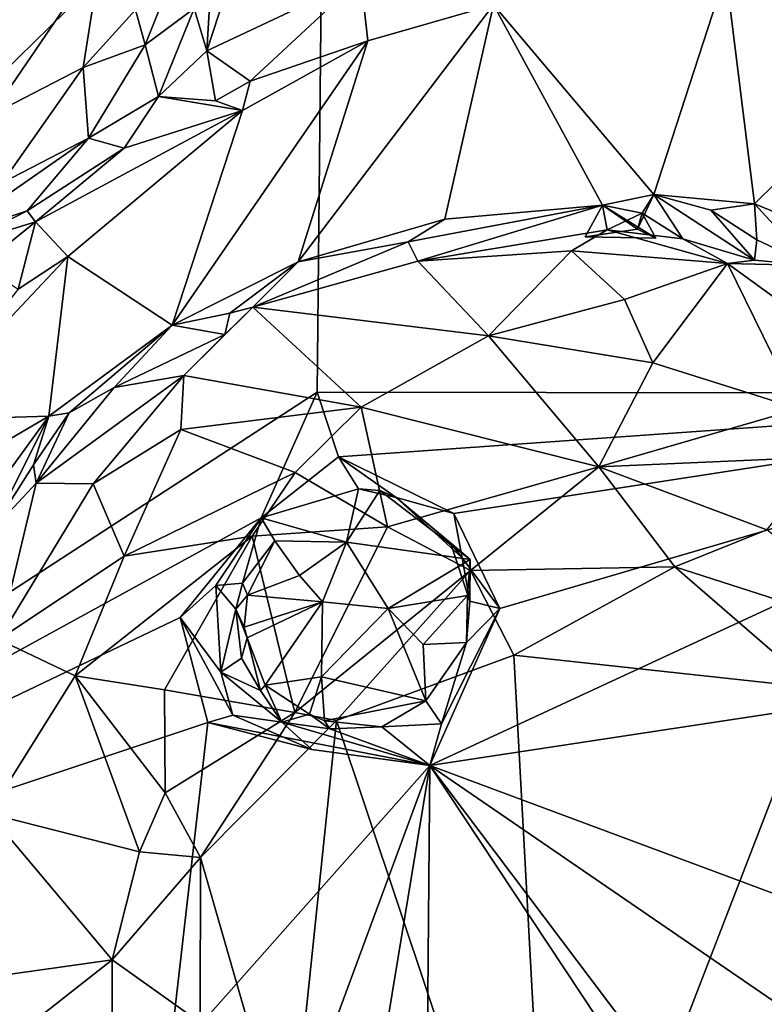
# Model space of a CAD drawing. Units: metres. Extents: x 22.8 to 26.8, y -10.2 to 9.8.
# Drawn here: x 25 to 25.5, y -2.3 to -1.7 of the extents above; entities that cross this region are included whole.
import ezdxf

# ---------------------------------------------------------------- set-up
doc = ezdxf.new("R2010")
doc.units = ezdxf.units.M

msp = doc.modelspace()

# ---------------------------------------------------------------- linework, layer by layer
at = {"layer": '1'}
for points in [[(24.62018, -2.27208, 4.2737), (24.82994, -1.34296, 4.24111), (25.20242, -1.4187, 4.22434)], [(25.19773, -1.89638, 4.2379), (24.62018, -2.27208, 4.2737), (25.20242, -1.4187, 4.22434)], [(25.19773, -1.89638, 4.2379), (25.20242, -1.4187, 4.22434), (25.76831, -1.89728, 4.20542)], [(25.20242, -1.4187, 4.22434), (25.58858, -1.44988, 4.20662), (25.76831, -1.89728, 4.20542)], [(25.08449, -1.65808, 5.60224), (25.09055, -1.67998, 5.58726), (25.11594, -1.61599, 5.55462)], [(25.09055, -1.67998, 5.58726), (25.1211, -1.6572, 5.50254), (25.11594, -1.61599, 5.55462)], [(25.13213, -1.62811, 5.48523), (25.1289, -1.68369, 5.49883), (25.14788, -1.62574, 5.47475)], [(25.14788, -1.62574, 5.47475), (25.1289, -1.68369, 5.49883), (25.22487, -1.63841, 5.48044)], [(25.13213, -1.62811, 5.48523), (25.1211, -1.6572, 5.50254), (25.1289, -1.68369, 5.49883)], [(25.1289, -1.68369, 5.49883), (25.1559, -1.70251, 5.50163), (25.22487, -1.63841, 5.48044)], [(25.22487, -1.63841, 5.48044), (25.1559, -1.70251, 5.50163), (25.2293, -1.67731, 5.47507)], [(25.22487, -1.63841, 5.48044), (25.2293, -1.67731, 5.47507), (25.30746, -1.65487, 5.45768)], [(25.45238, -1.63493, 5.43516), (25.30746, -1.65487, 5.45768), (25.40741, -1.77311, 5.33683)], [(25.45238, -1.63493, 5.43516), (25.40741, -1.77311, 5.33683), (25.47013, -1.77908, 5.31661)], [(25.45238, -1.63493, 5.43516), (25.47013, -1.77908, 5.31661), (25.60852, -1.64248, 5.42795)], [(24.94793, -1.66074, 5.62883), (24.95274, -1.74504, 5.67077), (25.06037, -1.63978, 5.61008)], [(24.95274, -1.74504, 5.67077), (25.05187, -1.694, 5.62838), (25.06037, -1.63978, 5.61008)], [(25.06037, -1.63978, 5.61008), (25.05187, -1.694, 5.62838), (25.08449, -1.65808, 5.60224)], [(25.47013, -1.77908, 5.31661), (25.55878, -1.81505, 5.27981), (25.60852, -1.64248, 5.42795)], [(25.18583, -1.81522, 5.38023), (25.30746, -1.65487, 5.45768), (25.2293, -1.67731, 5.47507)], [(25.18583, -1.81522, 5.38023), (25.27725, -1.78849, 5.36411), (25.30746, -1.65487, 5.45768)], [(25.27725, -1.78849, 5.36411), (25.37556, -1.77978, 5.34654), (25.30746, -1.65487, 5.45768)], [(25.30746, -1.65487, 5.45768), (25.37556, -1.77978, 5.34654), (25.40741, -1.77311, 5.33683)], [(25.05187, -1.694, 5.62838), (25.09055, -1.67998, 5.58726), (25.08449, -1.65808, 5.60224)], [(25.09055, -1.67998, 5.58726), (25.09869, -1.71205, 5.51754), (25.1211, -1.6572, 5.50254)], [(25.1211, -1.6572, 5.50254), (25.09869, -1.71205, 5.51754), (25.1289, -1.68369, 5.49883)], [(25.05187, -1.694, 5.62838), (25.05507, -1.73808, 5.61691), (25.09055, -1.67998, 5.58726)], [(25.09055, -1.67998, 5.58726), (25.05507, -1.73808, 5.61691), (25.09869, -1.71205, 5.51754)], [(25.15112, -1.72086, 5.4958), (25.10733, -1.85469, 5.39581), (25.2293, -1.67731, 5.47507)], [(25.2293, -1.67731, 5.47507), (25.10733, -1.85469, 5.39581), (25.18583, -1.81522, 5.38023)], [(25.1559, -1.70251, 5.50163), (25.15112, -1.72086, 5.4958), (25.2293, -1.67731, 5.47507)], [(25.1289, -1.68369, 5.49883), (25.09869, -1.71205, 5.51754), (25.13425, -1.71474, 5.50448)], [(25.1289, -1.68369, 5.49883), (25.13425, -1.71474, 5.50448), (25.1559, -1.70251, 5.50163)], [(24.95274, -1.74504, 5.67077), (25.00143, -1.76584, 5.65362), (25.05187, -1.694, 5.62838)], [(25.05187, -1.694, 5.62838), (25.00143, -1.76584, 5.65362), (25.05507, -1.73808, 5.61691)], [(25.13425, -1.71474, 5.50448), (25.15112, -1.72086, 5.4958), (25.1559, -1.70251, 5.50163)], [(25.05507, -1.73808, 5.61691), (25.07734, -1.7443, 5.52398), (25.09869, -1.71205, 5.51754)], [(25.09869, -1.71205, 5.51754), (25.07734, -1.7443, 5.52398), (25.15112, -1.72086, 5.4958)], [(25.13425, -1.71474, 5.50448), (25.09869, -1.71205, 5.51754), (25.15112, -1.72086, 5.4958)], [(25.07734, -1.7443, 5.52398), (25.02203, -1.79018, 5.5242), (25.15112, -1.72086, 5.4958)], [(25.02203, -1.79018, 5.5242), (25.04228, -1.81183, 5.49722), (25.15112, -1.72086, 5.4958)], [(25.15112, -1.72086, 5.4958), (25.04228, -1.81183, 5.49722), (25.10733, -1.85469, 5.39581)], [(25.00143, -1.76584, 5.65362), (24.96565, -1.80039, 5.64758), (25.05507, -1.73808, 5.61691)], [(24.96565, -1.80039, 5.64758), (25.01689, -1.78345, 5.53981), (25.05507, -1.73808, 5.61691)], [(25.05507, -1.73808, 5.61691), (25.01689, -1.78345, 5.53981), (25.07734, -1.7443, 5.52398)], [(25.01689, -1.78345, 5.53981), (25.02203, -1.79018, 5.5242), (25.07734, -1.7443, 5.52398)], [(25.37556, -1.77978, 5.34654), (25.39722, -1.79485, 5.31747), (25.40741, -1.77311, 5.33683)], [(25.40024, -1.78482, 5.34439), (25.40741, -1.77311, 5.33683), (25.39722, -1.79485, 5.31747)], [(25.40024, -1.78482, 5.34439), (25.42545, -1.8009, 5.36869), (25.40741, -1.77311, 5.33683)], [(25.40741, -1.77311, 5.33683), (25.42545, -1.8009, 5.36869), (25.47023, -1.81412, 5.32711)], [(25.44295, -1.78292, 5.32215), (25.40741, -1.77311, 5.33683), (25.47023, -1.81412, 5.32711)], [(25.40741, -1.77311, 5.33683), (25.44295, -1.78292, 5.32215), (25.47013, -1.77908, 5.31661)], [(25.44295, -1.78292, 5.32215), (25.47172, -1.8014, 5.3071), (25.47013, -1.77908, 5.31661)], [(25.47013, -1.77908, 5.31661), (25.47172, -1.8014, 5.3071), (25.50559, -1.81736, 5.29561)], [(25.47013, -1.77908, 5.31661), (25.50559, -1.81736, 5.29561), (25.55878, -1.81505, 5.27981)], [(24.96565, -1.80039, 5.64758), (24.97494, -1.80477, 5.53318), (25.01689, -1.78345, 5.53981)], [(24.97494, -1.80477, 5.53318), (25.02203, -1.79018, 5.5242), (25.01689, -1.78345, 5.53981)], [(25.27725, -1.78849, 5.36411), (25.25445, -1.80278, 5.36843), (25.37556, -1.77978, 5.34654)], [(25.25445, -1.80278, 5.36843), (25.26046, -1.81483, 5.38558), (25.37556, -1.77978, 5.34654)], [(25.37556, -1.77978, 5.34654), (25.26046, -1.81483, 5.38558), (25.37829, -1.7952, 5.36979)], [(25.37556, -1.77978, 5.34654), (25.36476, -1.79964, 5.32004), (25.39722, -1.79485, 5.31747)], [(25.40861, -1.8005, 5.2928), (25.36476, -1.79964, 5.32004), (25.37556, -1.77978, 5.34654)], [(25.37556, -1.77978, 5.34654), (25.37829, -1.7952, 5.36979), (25.40024, -1.78482, 5.34439)], [(25.40861, -1.8005, 5.2928), (25.37556, -1.77978, 5.34654), (25.40024, -1.78482, 5.34439)], [(25.40024, -1.78482, 5.34439), (25.37829, -1.7952, 5.36979), (25.42545, -1.8009, 5.36869)], [(25.40024, -1.78482, 5.34439), (25.39722, -1.79485, 5.31747), (25.40861, -1.8005, 5.2928)], [(25.44295, -1.78292, 5.32215), (25.47023, -1.81412, 5.32711), (25.47172, -1.8014, 5.3071)], [(24.97494, -1.80477, 5.53318), (24.98879, -1.8173, 5.52412), (25.02203, -1.79018, 5.5242)], [(25.02203, -1.79018, 5.5242), (24.98879, -1.8173, 5.52412), (25.01129, -1.83218, 5.51877)], [(25.01129, -1.83218, 5.51877), (25.04228, -1.81183, 5.49722), (25.02203, -1.79018, 5.5242)], [(25.18583, -1.81522, 5.38023), (25.25445, -1.80278, 5.36843), (25.27725, -1.78849, 5.36411)], [(25.26046, -1.81483, 5.38558), (25.35618, -1.80823, 5.41711), (25.37829, -1.7952, 5.36979)], [(25.37829, -1.7952, 5.36979), (25.35618, -1.80823, 5.41711), (25.45344, -1.81618, 5.42659)], [(25.39722, -1.79485, 5.31747), (25.36476, -1.79964, 5.32004), (25.40861, -1.8005, 5.2928)], [(25.37829, -1.7952, 5.36979), (25.45344, -1.81618, 5.42659), (25.42545, -1.8009, 5.36869)], [(25.18583, -1.81522, 5.38023), (25.15751, -1.84335, 5.39287), (25.25445, -1.80278, 5.36843)], [(25.25445, -1.80278, 5.36843), (25.15751, -1.84335, 5.39287), (25.26046, -1.81483, 5.38558)], [(25.47023, -1.81412, 5.32711), (25.42545, -1.8009, 5.36869), (25.45344, -1.81618, 5.42659)], [(25.47172, -1.8014, 5.3071), (25.47023, -1.81412, 5.32711), (25.50559, -1.81736, 5.29561)], [(25.26046, -1.81483, 5.38558), (25.30437, -1.86124, 5.56631), (25.35618, -1.80823, 5.41711)], [(25.35618, -1.80823, 5.41711), (25.30437, -1.86124, 5.56631), (25.38921, -1.83861, 5.51643)], [(25.35618, -1.80823, 5.41711), (25.38921, -1.83861, 5.51643), (25.45344, -1.81618, 5.42659)], [(25.01129, -1.83218, 5.51877), (24.94634, -1.91389, 5.52827), (25.04228, -1.81183, 5.49722)], [(24.94634, -1.91389, 5.52827), (25.03045, -1.91125, 5.42746), (25.04228, -1.81183, 5.49722)], [(25.03045, -1.91125, 5.42746), (25.10733, -1.85469, 5.39581), (25.04228, -1.81183, 5.49722)], [(25.18583, -1.81522, 5.38023), (25.10733, -1.85469, 5.39581), (25.14321, -1.84723, 5.39229)], [(25.18583, -1.81522, 5.38023), (25.14321, -1.84723, 5.39229), (25.15751, -1.84335, 5.39287)], [(25.26046, -1.81483, 5.38558), (25.15751, -1.84335, 5.39287), (25.30437, -1.86124, 5.56631)], [(25.38921, -1.83861, 5.51643), (25.40686, -1.87817, 5.59278), (25.45344, -1.81618, 5.42659)], [(25.40686, -1.87817, 5.59278), (25.49773, -1.90669, 5.60342), (25.45344, -1.81618, 5.42659)], [(25.47023, -1.81412, 5.32711), (25.45344, -1.81618, 5.42659), (25.50559, -1.81736, 5.29561)], [(25.50559, -1.81736, 5.29561), (25.45344, -1.81618, 5.42659), (25.59665, -1.92, 5.53778)], [(25.45344, -1.81618, 5.42659), (25.49773, -1.90669, 5.60342), (25.59665, -1.92, 5.53778)], [(25.30437, -1.86124, 5.56631), (25.40686, -1.87817, 5.59278), (25.38921, -1.83861, 5.51643)], [(25.10733, -1.85469, 5.39581), (25.14012, -1.86053, 5.4092), (25.14321, -1.84723, 5.39229)], [(25.14012, -1.86053, 5.4092), (25.11453, -1.88606, 5.4559), (25.15751, -1.84335, 5.39287)], [(25.15751, -1.84335, 5.39287), (25.11453, -1.88606, 5.4559), (25.22507, -1.90579, 5.61349)], [(25.14321, -1.84723, 5.39229), (25.14012, -1.86053, 5.4092), (25.15751, -1.84335, 5.39287)], [(25.15751, -1.84335, 5.39287), (25.22507, -1.90579, 5.61349), (25.30437, -1.86124, 5.56631)], [(25.10733, -1.85469, 5.39581), (25.03045, -1.91125, 5.42746), (25.04316, -1.90932, 5.41962)], [(25.10733, -1.85469, 5.39581), (25.04316, -1.90932, 5.41962), (25.07111, -1.89341, 5.40963)], [(25.10733, -1.85469, 5.39581), (25.07111, -1.89341, 5.40963), (25.14012, -1.86053, 5.4092)], [(25.07111, -1.89341, 5.40963), (25.11453, -1.88606, 5.4559), (25.14012, -1.86053, 5.4092)], [(25.30437, -1.86124, 5.56631), (25.22507, -1.90579, 5.61349), (25.37314, -1.94292, 5.68966)], [(25.30437, -1.86124, 5.56631), (25.37314, -1.94292, 5.68966), (25.40686, -1.87817, 5.59278)], [(25.40686, -1.87817, 5.59278), (25.37314, -1.94292, 5.68966), (25.49773, -1.90669, 5.60342)], [(25.07111, -1.89341, 5.40963), (25.02259, -1.95304, 5.44038), (25.11453, -1.88606, 5.4559)], [(25.02259, -1.95304, 5.44038), (25.05817, -1.95363, 5.51787), (25.11453, -1.88606, 5.4559)], [(25.11453, -1.88606, 5.4559), (25.05817, -1.95363, 5.51787), (25.11268, -1.91971, 5.53372)], [(25.11453, -1.88606, 5.4559), (25.11268, -1.91971, 5.53372), (25.22507, -1.90579, 5.61349)], [(25.04316, -1.90932, 5.41962), (25.02259, -1.95304, 5.44038), (25.07111, -1.89341, 5.40963)], [(25.16266, -1.97471, 4.2413), (24.62018, -2.27208, 4.2737), (25.19773, -1.89638, 4.2379)], [(25.16266, -1.97471, 4.2413), (25.19773, -1.89638, 4.2379), (25.21097, -1.93678, 4.23605)], [(25.21097, -1.93678, 4.23605), (25.19773, -1.89638, 4.2379), (25.76831, -1.89728, 4.20542)], [(25.2828, -1.9721, 4.23683), (25.21097, -1.93678, 4.23605), (25.76831, -1.89728, 4.20542)], [(25.26797, -2.12909, 4.24148), (25.31149, -2.03116, 4.2354), (25.76831, -1.89728, 4.20542)], [(25.26797, -2.12909, 4.24148), (25.76831, -1.89728, 4.20542), (25.68358, -2.06599, 4.21638)], [(25.31149, -2.03116, 4.2354), (25.2828, -1.9721, 4.23683), (25.76831, -1.89728, 4.20542)], [(25.11268, -1.91971, 5.53372), (25.18401, -1.94643, 5.63521), (25.22507, -1.90579, 5.61349)], [(25.22507, -1.90579, 5.61349), (25.18401, -1.94643, 5.63521), (25.24151, -1.98032, 5.68981)], [(25.22507, -1.90579, 5.61349), (25.24151, -1.98032, 5.68981), (25.37314, -1.94292, 5.68966)], [(25.49773, -1.90669, 5.60342), (25.37314, -1.94292, 5.68966), (25.5155, -1.93667, 5.6404)], [(24.88466, -1.99689, 5.54053), (24.9794, -1.9815, 5.44128), (25.03045, -1.91125, 5.42746)], [(24.94634, -1.91389, 5.52827), (24.88466, -1.99689, 5.54053), (25.03045, -1.91125, 5.42746)], [(25.03045, -1.91125, 5.42746), (24.9794, -1.9815, 5.44128), (24.99456, -1.98297, 5.4377)], [(25.03045, -1.91125, 5.42746), (24.99456, -1.98297, 5.4377), (25.02085, -1.94162, 5.42864)], [(25.04316, -1.90932, 5.41962), (25.02085, -1.94162, 5.42864), (25.02259, -1.95304, 5.44038)], [(25.02085, -1.94162, 5.42864), (25.04316, -1.90932, 5.41962), (25.03045, -1.91125, 5.42746)], [(25.05817, -1.95363, 5.51787), (25.07741, -1.99855, 5.6013), (25.11268, -1.91971, 5.53372)], [(25.11268, -1.91971, 5.53372), (25.07741, -1.99855, 5.6013), (25.18401, -1.94643, 5.63521)], [(25.16266, -1.97471, 4.2413), (25.21097, -1.93678, 4.23605), (25.22334, -1.9567, 4.25778)], [(25.21097, -1.93678, 4.23605), (25.24698, -1.96203, 4.25379), (25.22334, -1.9567, 4.25778)], [(25.24698, -1.96203, 4.25379), (25.21097, -1.93678, 4.23605), (25.2828, -1.9721, 4.23683)], [(25.37314, -1.94292, 5.68966), (25.47782, -1.98229, 5.69898), (25.5155, -1.93667, 5.6404)], [(24.99456, -1.98297, 5.4377), (25.02259, -1.95304, 5.44038), (25.02085, -1.94162, 5.42864)], [(25.24151, -1.98032, 5.68981), (25.29325, -2.00759, 5.7201), (25.37314, -1.94292, 5.68966)], [(25.29325, -2.00759, 5.7201), (25.42047, -2.00518, 5.72105), (25.37314, -1.94292, 5.68966)], [(25.37314, -1.94292, 5.68966), (25.42047, -2.00518, 5.72105), (25.47782, -1.98229, 5.69898)], [(25.07741, -1.99855, 5.6013), (25.1571, -1.9862, 5.65378), (25.18401, -1.94643, 5.63521)], [(25.18401, -1.94643, 5.63521), (25.1571, -1.9862, 5.65378), (25.24151, -1.98032, 5.68981)], [(25.02259, -1.95304, 5.44038), (24.99456, -1.98297, 5.4377), (24.99898, -2.05062, 5.54931)], [(25.02259, -1.95304, 5.44038), (24.99898, -2.05062, 5.54931), (25.05817, -1.95363, 5.51787)], [(25.05817, -1.95363, 5.51787), (24.99898, -2.05062, 5.54931), (25.07741, -1.99855, 5.6013)], [(25.22334, -1.9567, 4.25778), (25.2159, -1.98983, 4.28186), (25.16266, -1.97471, 4.2413)], [(25.23669, -1.95769, 4.28117), (25.2159, -1.98983, 4.28186), (25.22334, -1.9567, 4.25778)], [(25.23669, -1.95769, 4.28117), (25.29305, -2.00075, 4.30771), (25.2159, -1.98983, 4.28186)], [(25.22334, -1.9567, 4.25778), (25.24698, -1.96203, 4.25379), (25.23669, -1.95769, 4.28117)], [(25.23669, -1.95769, 4.28117), (25.24698, -1.96203, 4.25379), (25.29305, -2.00075, 4.30771)], [(25.29305, -2.00075, 4.30771), (25.24698, -1.96203, 4.25379), (25.28074, -1.99039, 4.26881)], [(25.24698, -1.96203, 4.25379), (25.2828, -1.9721, 4.23683), (25.28801, -1.99955, 4.25727)], [(25.28801, -1.99955, 4.25727), (25.28074, -1.99039, 4.26881), (25.24698, -1.96203, 4.25379)], [(25.11227, -2.03681, 4.2435), (24.62018, -2.27208, 4.2737), (25.16266, -1.97471, 4.2413)], [(25.11227, -2.03681, 4.2435), (25.16266, -1.97471, 4.2413), (25.13445, -2.01693, 4.24633)], [(25.15108, -2.01546, 4.26242), (25.13445, -2.01693, 4.24633), (25.16266, -1.97471, 4.2413)], [(25.17126, -1.9891, 4.26633), (25.15108, -2.01546, 4.26242), (25.16266, -1.97471, 4.2413)], [(25.2159, -1.98983, 4.28186), (25.17126, -1.9891, 4.26633), (25.16266, -1.97471, 4.2413)], [(25.28801, -1.99955, 4.25727), (25.2828, -1.9721, 4.23683), (25.31149, -2.03116, 4.2354)], [(25.1571, -1.9862, 5.65378), (25.18374, -2.09601, 5.7295), (25.24151, -1.98032, 5.68981)], [(25.24151, -1.98032, 5.68981), (25.18374, -2.09601, 5.7295), (25.29325, -2.00759, 5.7201)], [(25.47782, -1.98229, 5.69898), (25.42047, -2.00518, 5.72105), (25.56594, -2.05198, 5.70631)], [(25.07741, -1.99855, 5.6013), (25.0468, -2.07323, 5.63204), (25.1571, -1.9862, 5.65378)], [(25.0468, -2.07323, 5.63204), (25.10247, -2.08189, 5.68105), (25.1571, -1.9862, 5.65378)], [(25.1571, -1.9862, 5.65378), (25.10247, -2.08189, 5.68105), (25.18374, -2.09601, 5.7295)], [(25.15422, -2.02289, 4.29894), (25.15108, -2.01546, 4.26242), (25.17126, -1.9891, 4.26633)], [(25.15422, -2.02289, 4.29894), (25.17126, -1.9891, 4.26633), (25.18663, -2.0106, 4.28627)], [(25.2159, -1.98983, 4.28186), (25.18663, -2.0106, 4.28627), (25.17126, -1.9891, 4.26633)], [(25.18663, -2.0106, 4.28627), (25.2159, -1.98983, 4.28186), (25.20091, -2.02709, 4.29058)], [(25.2159, -1.98983, 4.28186), (25.24194, -2.03133, 4.28832), (25.20091, -2.02709, 4.29058)], [(25.24194, -2.03133, 4.28832), (25.2159, -1.98983, 4.28186), (25.29305, -2.00075, 4.30771)], [(25.29305, -2.00075, 4.30771), (25.28074, -1.99039, 4.26881), (25.29278, -2.0266, 4.26165)], [(25.28074, -1.99039, 4.26881), (25.28801, -1.99955, 4.25727), (25.29278, -2.0266, 4.26165)], [(24.99898, -2.05062, 5.54931), (25.0468, -2.07323, 5.63204), (25.07741, -1.99855, 5.6013)], [(25.29278, -2.0266, 4.26165), (25.28801, -1.99955, 4.25727), (25.31149, -2.03116, 4.2354)], [(25.24194, -2.03133, 4.28832), (25.29305, -2.00075, 4.30771), (25.29136, -2.02317, 4.29255)], [(25.29305, -2.00075, 4.30771), (25.29278, -2.0266, 4.26165), (25.29136, -2.02317, 4.29255)], [(25.29325, -2.00759, 5.7201), (25.32031, -2.06027, 5.73435), (25.42047, -2.00518, 5.72105)], [(25.42047, -2.00518, 5.72105), (25.32031, -2.06027, 5.73435), (25.50758, -2.08074, 5.72549)], [(25.42047, -2.00518, 5.72105), (25.50758, -2.08074, 5.72549), (25.56594, -2.05198, 5.70631)], [(25.15422, -2.02289, 4.29894), (25.18663, -2.0106, 4.28627), (25.20091, -2.02709, 4.29058)], [(25.18374, -2.09601, 5.7295), (25.20978, -2.10097, 5.73597), (25.29325, -2.00759, 5.7201)], [(25.29325, -2.00759, 5.7201), (25.20978, -2.10097, 5.73597), (25.32031, -2.06027, 5.73435)], [(25.1377, -2.0709, 4.247), (25.11227, -2.03681, 4.2435), (25.13445, -2.01693, 4.24633)], [(25.1469, -2.03157, 4.26065), (25.13445, -2.01693, 4.24633), (25.15108, -2.01546, 4.26242)], [(25.1377, -2.0709, 4.247), (25.13445, -2.01693, 4.24633), (25.1469, -2.03157, 4.26065)], [(25.15422, -2.02289, 4.29894), (25.1469, -2.03157, 4.26065), (25.15108, -2.01546, 4.26242)], [(25.15226, -2.04292, 4.29967), (25.1469, -2.03157, 4.26065), (25.15422, -2.02289, 4.29894)], [(25.20091, -2.02709, 4.29058), (25.15226, -2.04292, 4.29967), (25.15422, -2.02289, 4.29894)], [(25.29136, -2.02317, 4.29255), (25.2638, -2.05368, 4.27546), (25.24194, -2.03133, 4.28832)], [(25.2638, -2.05368, 4.27546), (25.29136, -2.02317, 4.29255), (25.29067, -2.05249, 4.25839)], [(25.29067, -2.05249, 4.25839), (25.29136, -2.02317, 4.29255), (25.29278, -2.0266, 4.26165)], [(25.20091, -2.02709, 4.29058), (25.15405, -2.04943, 4.2989), (25.15226, -2.04292, 4.29967)], [(25.15405, -2.04943, 4.2989), (25.20091, -2.02709, 4.29058), (25.16528, -2.07897, 4.2957)], [(25.20091, -2.02709, 4.29058), (25.20043, -2.07382, 4.2894), (25.16528, -2.07897, 4.2957)], [(25.20043, -2.07382, 4.2894), (25.20091, -2.02709, 4.29058), (25.24194, -2.03133, 4.28832)], [(25.26534, -2.08881, 4.25424), (25.20043, -2.07382, 4.2894), (25.24194, -2.03133, 4.28832)], [(25.26534, -2.08881, 4.25424), (25.24194, -2.03133, 4.28832), (25.2638, -2.05368, 4.27546)], [(25.27523, -2.10309, 4.24401), (25.31149, -2.03116, 4.2354), (25.26797, -2.12909, 4.24148)], [(25.27523, -2.10309, 4.24401), (25.29067, -2.05249, 4.25839), (25.31149, -2.03116, 4.2354)], [(25.31149, -2.03116, 4.2354), (25.29067, -2.05249, 4.25839), (25.29278, -2.0266, 4.26165)], [(24.62018, -2.27208, 4.2737), (25.11227, -2.03681, 4.2435), (25.12943, -2.10237, 4.24332)], [(25.12943, -2.10237, 4.24332), (25.11227, -2.03681, 4.2435), (25.14508, -2.09768, 4.24457)], [(25.14508, -2.09768, 4.24457), (25.11227, -2.03681, 4.2435), (25.1377, -2.0709, 4.247)], [(25.15051, -2.06218, 4.26077), (25.1377, -2.0709, 4.247), (25.1469, -2.03157, 4.26065)], [(25.15051, -2.06218, 4.26077), (25.1469, -2.03157, 4.26065), (25.15405, -2.04943, 4.2989)], [(25.15405, -2.04943, 4.2989), (25.1469, -2.03157, 4.26065), (25.15226, -2.04292, 4.29967)], [(25.15051, -2.06218, 4.26077), (25.15405, -2.04943, 4.2989), (25.16233, -2.08232, 4.26735)], [(25.16233, -2.08232, 4.26735), (25.15405, -2.04943, 4.2989), (25.16528, -2.07897, 4.2957)], [(24.99898, -2.05062, 5.54931), (24.99314, -2.15897, 5.59851), (25.0468, -2.07323, 5.63204)], [(25.29067, -2.05249, 4.25839), (25.26534, -2.08881, 4.25424), (25.2638, -2.05368, 4.27546)], [(25.27523, -2.10309, 4.24401), (25.26534, -2.08881, 4.25424), (25.29067, -2.05249, 4.25839)], [(25.32031, -2.06027, 5.73435), (25.20978, -2.10097, 5.73597), (25.34422, -2.5034, 5.7458)], [(25.50758, -2.08074, 5.72549), (25.32031, -2.06027, 5.73435), (25.34422, -2.5034, 5.7458)], [(25.1377, -2.0709, 4.247), (25.15051, -2.06218, 4.26077), (25.16233, -2.08232, 4.26735)], [(25.26797, -2.12909, 4.24148), (25.68358, -2.06599, 4.21638), (25.75044, -2.30887, 4.22063)], [(25.0468, -2.07323, 5.63204), (24.99314, -2.15897, 5.59851), (25.08702, -2.18286, 5.7117)], [(25.0468, -2.07323, 5.63204), (25.08702, -2.18286, 5.7117), (25.10287, -2.14615, 5.71189)], [(25.0468, -2.07323, 5.63204), (25.10287, -2.14615, 5.71189), (25.10247, -2.08189, 5.68105)], [(25.17559, -2.10214, 4.25635), (25.14508, -2.09768, 4.24457), (25.1377, -2.0709, 4.247)], [(25.1377, -2.0709, 4.247), (25.16233, -2.08232, 4.26735), (25.17559, -2.10214, 4.25635)], [(25.16528, -2.07897, 4.2957), (25.20043, -2.07382, 4.2894), (25.19283, -2.09707, 4.28797)], [(25.20218, -2.10128, 4.29149), (25.19283, -2.09707, 4.28797), (25.20043, -2.07382, 4.2894)], [(25.26534, -2.08881, 4.25424), (25.20218, -2.10128, 4.29149), (25.20043, -2.07382, 4.2894)], [(25.16233, -2.08232, 4.26735), (25.16528, -2.07897, 4.2957), (25.17559, -2.10214, 4.25635)], [(25.17559, -2.10214, 4.25635), (25.16528, -2.07897, 4.2957), (25.19283, -2.09707, 4.28797)], [(25.10247, -2.08189, 5.68105), (25.10287, -2.14615, 5.71189), (25.18374, -2.09601, 5.7295)], [(25.50758, -2.08074, 5.72549), (25.34422, -2.5034, 5.7458), (25.58581, -2.32695, 5.72689)], [(25.23801, -2.10491, 4.25648), (25.20218, -2.10128, 4.29149), (25.26534, -2.08881, 4.25424)], [(25.23801, -2.10491, 4.25648), (25.26534, -2.08881, 4.25424), (25.27523, -2.10309, 4.24401)], [(25.18374, -2.09601, 5.7295), (25.10287, -2.14615, 5.71189), (25.12501, -2.18635, 5.73367)], [(25.18374, -2.09601, 5.7295), (25.12501, -2.18635, 5.73367), (25.20978, -2.10097, 5.73597)], [(25.12943, -2.10237, 4.24332), (25.14508, -2.09768, 4.24457), (25.19435, -2.11918, 4.24775)], [(25.14508, -2.09768, 4.24457), (25.17559, -2.10214, 4.25635), (25.19435, -2.11918, 4.24775)], [(25.17559, -2.10214, 4.25635), (25.19283, -2.09707, 4.28797), (25.20558, -2.10614, 4.26908)], [(25.20558, -2.10614, 4.26908), (25.19283, -2.09707, 4.28797), (25.20218, -2.10128, 4.29149)], [(24.62018, -2.27208, 4.2737), (25.12943, -2.10237, 4.24332), (25.10546, -2.31256, 4.25463)], [(25.10546, -2.31256, 4.25463), (25.12943, -2.10237, 4.24332), (25.26797, -2.12909, 4.24148)], [(25.20978, -2.10097, 5.73597), (25.12501, -2.18635, 5.73367), (25.18064, -2.37993, 5.74357)], [(25.26797, -2.12909, 4.24148), (25.12943, -2.10237, 4.24332), (25.19435, -2.11918, 4.24775)], [(25.19435, -2.11918, 4.24775), (25.17559, -2.10214, 4.25635), (25.26797, -2.12909, 4.24148)], [(25.17559, -2.10214, 4.25635), (25.20558, -2.10614, 4.26908), (25.26797, -2.12909, 4.24148)], [(25.20978, -2.10097, 5.73597), (25.18064, -2.37993, 5.74357), (25.34422, -2.5034, 5.7458)], [(25.20558, -2.10614, 4.26908), (25.20218, -2.10128, 4.29149), (25.23801, -2.10491, 4.25648)], [(25.26797, -2.12909, 4.24148), (25.20558, -2.10614, 4.26908), (25.23801, -2.10491, 4.25648)], [(25.26797, -2.12909, 4.24148), (25.23801, -2.10491, 4.25648), (25.27523, -2.10309, 4.24401)], [(25.01327, -2.81855, 4.27587), (25.10546, -2.31256, 4.25463), (25.26797, -2.12909, 4.24148)], [(25.14678, -2.86222, 4.26916), (25.01327, -2.81855, 4.27587), (25.26797, -2.12909, 4.24148)], [(25.26118, -2.89436, 4.26428), (25.14678, -2.86222, 4.26916), (25.26797, -2.12909, 4.24148)], [(25.66591, -2.73015, 4.23685), (25.26118, -2.89436, 4.26428), (25.26797, -2.12909, 4.24148)], [(25.66591, -2.73015, 4.23685), (25.26797, -2.12909, 4.24148), (25.67562, -2.67014, 4.23379)], [(25.67562, -2.67014, 4.23379), (25.26797, -2.12909, 4.24148), (25.75063, -2.46004, 4.22311)], [(25.75063, -2.46004, 4.22311), (25.26797, -2.12909, 4.24148), (25.75044, -2.30887, 4.22063)], [(25.10287, -2.14615, 5.71189), (25.08702, -2.18286, 5.7117), (25.12501, -2.18635, 5.73367)], [(24.99314, -2.15897, 5.59851), (24.97687, -2.26326, 5.58481), (25.06988, -2.25021, 5.70692)], [(24.99314, -2.15897, 5.59851), (25.06988, -2.25021, 5.70692), (25.08702, -2.18286, 5.7117)], [(25.08702, -2.18286, 5.7117), (25.06988, -2.25021, 5.70692), (25.12501, -2.18635, 5.73367)], [(25.06988, -2.25021, 5.70692), (25.12484, -2.28927, 5.73635), (25.12501, -2.18635, 5.73367)], [(25.12501, -2.18635, 5.73367), (25.12484, -2.28927, 5.73635), (25.18064, -2.37993, 5.74357)], [(24.97687, -2.26326, 5.58481), (25.00781, -2.29908, 5.62836), (25.06988, -2.25021, 5.70692)], [(25.06988, -2.25021, 5.70692), (25.00781, -2.29908, 5.62836), (25.06994, -2.30736, 5.69866)], [(25.06988, -2.25021, 5.70692), (25.06994, -2.30736, 5.69866), (25.12484, -2.28927, 5.73635)], [(24.70318, -2.62612, 4.2814), (24.62018, -2.27208, 4.2737), (25.10546, -2.31256, 4.25463)]]:
    msp.add_3dface(points, dxfattribs=at)

doc.saveas('drawing.dxf')
